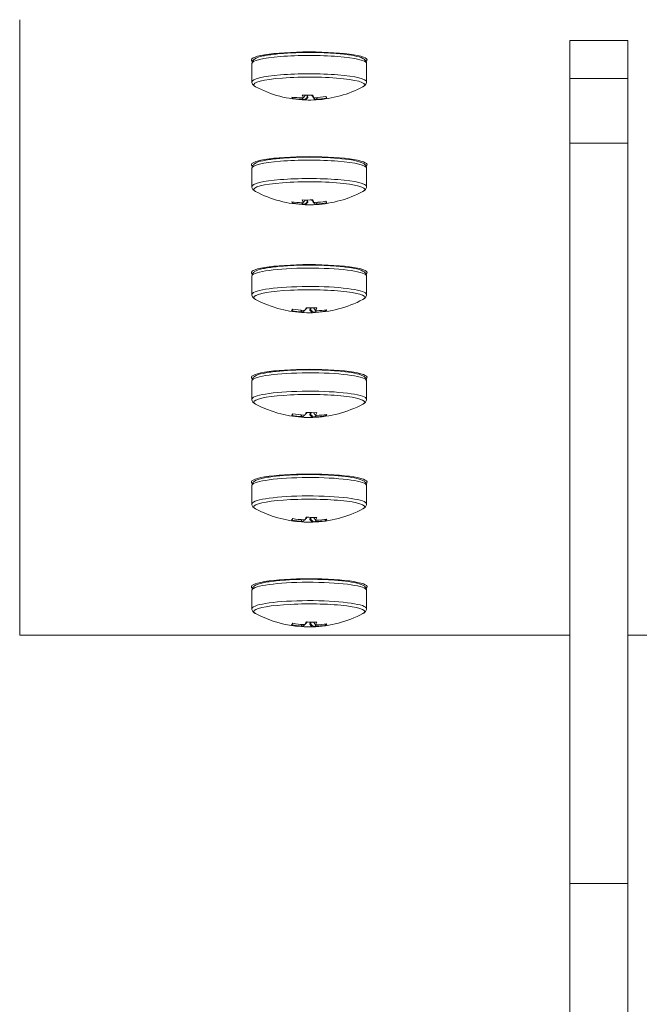
# Model space of a CAD drawing. Units: millimetres. Extents: x 1915 to 4731, y 2357 to 4497.
# Drawn here: x 3386 to 3439, y 3855 to 3940 of the extents above; entities that cross this region are included whole.
import ezdxf

# ---------------------------------------------------------------- set-up
doc = ezdxf.new("R2010")
doc.units = ezdxf.units.MM

# ---------------------------------------------------------------- blocks, each defined once
blk = doc.blocks.new('A$C0F776946')
at = {"color": 0, "linetype": 'Continuous', "lineweight": 0, "extrusion": (0, 1, 0)}
for p, q in [((666.823, 386.753), (666.823, 439.917)), ((714.323, 438.106), (719.323, 438.106)), ((714.323, 438.106), (714.323, 434.834)), ((719.323, 438.106), (719.323, 434.834)), ((689.323, 437.04), (689.323, 436.987)), ((694.323, 437.04), (694.323, 436.987)), ((686.873, 436.14), (686.873, 434.552)), ((696.773, 436.14), (696.773, 434.552)), ((714.323, 434.834), (719.323, 434.834)), ((714.323, 429.24), (714.323, 434.834)), ((719.323, 429.24), (719.323, 434.834)), ((691.638, 433.386), (691.638, 433.193)), ((691.698, 433.175), (691.687, 433.387)), ((692.153, 433.2), (692.153, 433.256)), ((714.323, 429.24), (719.323, 429.24)), ((714.323, 429.24), (714.323, 365.283)), ((719.323, 429.24), (719.323, 365.283)), ((689.323, 427.994), (689.323, 427.941)), ((694.323, 427.994), (694.323, 427.941)), ((686.873, 427.094), (686.873, 425.506)), ((696.773, 427.094), (696.773, 425.506)), ((691.638, 424.34), (691.638, 424.146)), ((691.698, 424.128), (691.687, 424.341)), ((692.153, 424.153), (692.153, 424.21)), ((689.323, 418.669), (689.323, 418.616)), ((694.323, 418.669), (694.323, 418.616)), ((686.873, 417.77), (686.873, 416.181)), ((696.773, 417.77), (696.773, 416.181)), ((691.904, 415.018), (691.888, 414.803)), ((691.974, 414.821), (691.974, 415.016)), ((689.323, 409.623), (689.323, 409.57)), ((694.323, 409.623), (694.323, 409.57)), ((686.873, 408.723), (686.873, 407.135)), ((696.773, 408.723), (696.773, 407.135)), ((691.904, 405.972), (691.888, 405.757)), ((691.974, 405.775), (691.974, 405.97)), ((689.323, 400.577), (689.323, 400.524)), ((694.323, 400.577), (694.323, 400.524)), ((686.873, 399.677), (686.873, 398.089)), ((696.773, 399.677), (696.773, 398.089)), ((691.904, 396.926), (691.888, 396.711)), ((691.974, 396.728), (691.974, 396.924)), ((689.323, 391.531), (689.323, 391.478)), ((694.323, 391.531), (694.323, 391.478)), ((686.873, 390.631), (686.873, 389.042)), ((696.773, 390.631), (696.773, 389.042)), ((691.904, 387.879), (691.888, 387.665)), ((691.974, 387.682), (691.974, 387.878)), ((666.823, 386.753), (714.323, 386.753)), ((719.323, 386.753), (766.823, 386.753)), ((714.323, 365.283), (719.323, 365.283)), ((714.323, 365.283), (714.323, 334.628)), ((719.323, 365.283), (719.323, 334.628))]:
    blk.add_line(p, q, dxfattribs=at)
at = {"color": 0, "linetype": 'Continuous', "lineweight": 0, "extrusion": (0, 0, -1)}
for centre, start, end in [((-691.823, 442.911), 271.88622, 297.80896), ((-691.823, 442.911), 242.19113, 266.57467), ((-691.823, 433.865), 271.88622, 297.80896), ((-691.823, 433.865), 242.19113, 266.57467), ((-691.823, 424.541), 273.78512, 297.80879), ((-691.823, 424.541), 242.19114, 268.4471), ((-691.823, 415.494), 273.78512, 297.80879), ((-691.823, 415.494), 242.19114, 268.4471), ((-691.823, 406.448), 273.78512, 297.80879), ((-691.823, 406.448), 242.19114, 268.4471), ((-691.823, 397.402), 273.78512, 297.80879), ((-691.823, 397.402), 242.19114, 268.4471)]:
    blk.add_arc(centre, 9.938, start, end, dxfattribs=at)
for centre, major_axis, ratio, start_param, end_param in [((691.823, 436.437), (-5, 0), 0.139173, -0.187195, 1.570796), ((691.823, 436.437), (5, 0), 0.139173, -1.570796, 0.187195), ((691.867, 442.848), (-8.157, -5.657), 0.985688, -0.914895, -0.821562), ((692.124, 440.684), (-9.17, -1.241), 0.784241, -1.46642, -1.367309), ((691.367, 442.905), (0.133, -9.926), 0.095131, 0.196571, 0.289904), ((691.366, 442.834), (1.651, -9.773), 0.764255, 0.210359, 0.224665), ((691.367, 442.905), (0.133, -9.926), 0.095131, -0.00937, 0.083963), ((692.378, 442.848), (-1.129, -9.847), 0.629719, -0.187282, -0.172976), ((691.867, 442.848), (-8.157, -5.657), 0.985688, -1.120836, -1.027503), ((688.699, 441.076), (4.687, -7.979), 0.012853, 0.119349, 0.218461), ((691.823, 427.391), (-5, 0), 0.139173, -0.187195, 1.570796), ((691.823, 427.391), (5, 0), 0.139173, -1.570796, 0.187195), ((691.867, 433.802), (-8.157, -5.657), 0.985688, -0.914895, -0.821562), ((692.124, 431.637), (-9.17, -1.241), 0.784241, -1.46642, -1.367309), ((691.367, 433.859), (0.133, -9.926), 0.095131, 0.196571, 0.289904), ((691.366, 433.788), (1.651, -9.773), 0.764255, 0.210359, 0.224665), ((691.367, 433.859), (0.133, -9.926), 0.095131, -0.00937, 0.083963), ((692.378, 433.801), (-1.129, -9.847), 0.629719, -0.187282, -0.172976), ((691.867, 433.802), (-8.157, -5.657), 0.985688, -1.120836, -1.027503), ((688.699, 432.03), (4.687, -7.979), 0.012853, 0.119349, 0.218461), ((691.823, 418.067), (-5, 0), 0.139173, -0.187195, 1.570796), ((691.823, 418.067), (5, 0), 0.139173, -1.570796, 0.187195), ((694.931, 422.687), (-4.74, -7.947), 0.049367, -0.240092, -0.14098), ((691.759, 424.477), (-6.999, 7.04), 0.980706, -2.293063, -2.19973), ((691.249, 424.48), (1.035, -9.857), 0.596388, 0.16711, 0.181415), ((691.388, 422.315), (-9.081, 1.775), 0.779925, -1.841501, -1.74239), ((692.277, 424.532), (-0.193, -9.925), 0.137286, -0.084666, 0.008667), ((692.256, 424.461), (-1.798, -9.747), 0.790539, -0.23641, -0.222104), ((691.759, 424.477), (-6.999, 7.04), 0.980706, -2.499004, -2.405671), ((692.277, 424.532), (-0.193, -9.925), 0.137286, -0.290607, -0.197274), ((691.823, 409.02), (-5, 0), 0.139173, -0.187195, 1.570796), ((691.823, 409.02), (5, 0), 0.139173, -1.570796, 0.187195), ((694.931, 413.641), (-4.74, -7.947), 0.049367, -0.240092, -0.14098), ((691.759, 415.431), (-6.999, 7.04), 0.980706, -2.293063, -2.19973), ((691.388, 413.269), (-9.081, 1.775), 0.779925, -1.841501, -1.74239), ((692.277, 415.485), (-0.193, -9.925), 0.137286, -0.290607, -0.197274), ((691.249, 415.434), (1.035, -9.857), 0.596388, 0.16711, 0.181415), ((692.277, 415.485), (-0.193, -9.925), 0.137286, -0.084666, 0.008667), ((692.256, 415.414), (-1.798, -9.747), 0.790539, -0.23641, -0.222104), ((691.759, 415.431), (-6.999, 7.04), 0.980706, -2.499004, -2.405671), ((691.823, 399.974), (-5, 0), 0.139173, -0.187195, 1.570796), ((691.823, 399.974), (5, 0), 0.139173, -1.570796, 0.187195), ((694.931, 404.594), (-4.74, -7.947), 0.049367, -0.240092, -0.14098), ((691.759, 406.385), (-6.999, 7.04), 0.980706, -2.293063, -2.19973), ((691.249, 406.388), (1.035, -9.857), 0.596388, 0.16711, 0.181415), ((691.388, 404.222), (-9.081, 1.775), 0.779925, -1.841501, -1.74239), ((692.277, 406.439), (-0.193, -9.925), 0.137286, -0.084666, 0.008667), ((692.256, 406.368), (-1.798, -9.747), 0.790539, -0.23641, -0.222104), ((691.759, 406.385), (-6.999, 7.04), 0.980706, -2.499004, -2.405671), ((692.277, 406.439), (-0.193, -9.925), 0.137286, -0.290607, -0.197274), ((691.823, 390.928), (-5, 0), 0.139173, -0.187195, 1.570796), ((691.823, 390.928), (5, 0), 0.139173, -1.570796, 0.187195), ((691.388, 395.176), (-9.081, 1.775), 0.779925, -1.841501, -1.74239), ((692.277, 397.393), (-0.193, -9.925), 0.137286, -0.290607, -0.197274), ((694.931, 395.548), (-4.74, -7.947), 0.049367, -0.240092, -0.14098), ((691.759, 397.339), (-6.999, 7.04), 0.980706, -2.293063, -2.19973), ((691.249, 397.341), (1.035, -9.857), 0.596388, 0.16711, 0.181415), ((692.277, 397.393), (-0.193, -9.925), 0.137286, -0.084666, 0.008667), ((692.256, 397.322), (-1.798, -9.747), 0.790539, -0.23641, -0.222104), ((691.759, 397.339), (-6.999, 7.04), 0.980706, -2.499004, -2.405671)]:
    blk.add_ellipse(centre, major_axis=major_axis, ratio=ratio, start_param=start_param, end_param=end_param, dxfattribs=at)
at = {"color": 0, "linetype": 'Continuous', "lineweight": 0}
for centre, major_axis, ratio, start_param, end_param in [((691.823, 436.14), (4.95, 0), 0.139173, 0, 3.141593), ((691.823, 436.884), (-2.5, 0), 0.139173, -0.55474, -0.336637), ((691.823, 436.884), (2.5, 0), 0.139173, 0.336637, 0.55474), ((691.823, 434.292), (4.795, 0), 0.139173, -0.257986, 3.237807), ((691.823, 434.552), (4.95, 0), 0.139173, 0, 3.141593), ((691.823, 434.292), (-4.795, 0), 0.139173, 0.096215, 0.257985), ((694.947, 441.16), (-4.524, -8.072), 0.151949, -0.123491, -0.02438), ((691.779, 442.975), (8.157, 5.657), 0.985688, -2.320031, -2.226698), ((850.156, 424.625), (-163.982, 19.931), 0.236123, 0.278252, 0.281261), ((691.268, 442.975), (-1.129, -9.847), 0.629719, 0.172976, 0.187282), ((691.521, 441.553), (9.033, -2.005), 0.923337, -1.370002, -1.271921), ((691.566, 442.908), (0.131, -9.733), 0.095131, -0.062266, 0.001594), ((692.279, 442.917), (0.133, -9.926), 0.095131, -0.289904, -0.196571), ((692.28, 442.989), (1.651, -9.773), 0.764255, -0.224665, -0.210359), ((692.279, 442.917), (0.133, -9.926), 0.095131, -0.083963, 0.004413), ((691.779, 442.975), (8.157, 5.657), 0.985688, -2.11409, -2.020757), ((691.823, 427.838), (-2.5, 0), 0.139173, -0.55474, -0.336637), ((691.823, 427.838), (2.5, 0), 0.139173, 0.336637, 0.55474), ((691.823, 427.094), (4.95, 0), 0.139173, 0, 3.141593), ((691.823, 425.506), (4.95, 0), 0.139173, 0, 3.141593), ((691.823, 425.246), (4.795, 0), 0.139173, -0.257986, 3.237807), ((691.823, 425.246), (-4.795, 0), 0.139173, 0.096215, 0.257985), ((694.947, 432.114), (-4.524, -8.072), 0.151949, -0.123491, -0.02438), ((691.779, 433.929), (8.157, 5.657), 0.985688, -2.320031, -2.226698), ((850.156, 415.579), (-163.982, 19.931), 0.236123, 0.278252, 0.281261), ((691.268, 433.929), (-1.129, -9.847), 0.629719, 0.172976, 0.187282), ((691.521, 432.507), (9.033, -2.005), 0.923337, -1.370002, -1.271921), ((691.566, 433.862), (0.131, -9.733), 0.095131, -0.062266, 0.001594), ((692.279, 433.871), (0.133, -9.926), 0.095131, -0.289904, -0.196571), ((692.28, 433.942), (1.651, -9.773), 0.764255, -0.224665, -0.210359), ((692.279, 433.871), (0.133, -9.926), 0.095131, -0.083963, 0.004413), ((691.779, 433.929), (8.157, 5.657), 0.985688, -2.11409, -2.020757), ((691.823, 417.77), (4.95, 0), 0.139173, 0, 3.00251), ((691.823, 418.513), (-2.5, 0), 0.139173, -0.55474, -0.336637), ((691.823, 418.513), (2.5, 0), 0.139173, 0.336637, 0.55474), ((691.823, 417.77), (-4.95, 0), 0.139173, -0.139083, 0), ((691.823, 416.181), (4.95, 0), 0.139173, 0, 3.00251), ((691.823, 416.181), (-4.95, 0), 0.139173, -0.139083, 0), ((691.823, 415.921), (-4.795, 0), 0.139173, -0.139083, 0.257987), ((691.823, 415.921), (4.795, 0), 0.139173, -0.257986, 3.00251), ((691.886, 424.604), (6.999, -7.04), 0.980706, -0.941863, -0.848529), ((815.161, 401.621), (-127.787, 25.926), 0.295734, 0.309154, 0.312499), ((691.369, 424.549), (-0.193, -9.925), 0.137286, -0.0064, 0.084666), ((692.258, 423.18), (8.814, 2.819), 0.919021, -1.97537, -1.876951), ((691.39, 424.62), (-1.798, -9.747), 0.790539, 0.222104, 0.23641), ((691.369, 424.549), (-0.193, -9.925), 0.137286, 0.197274, 0.290607), ((692.079, 424.536), (-0.19, -9.732), 0.137286, -0.000891, 0.062969), ((692.397, 424.601), (1.035, -9.857), 0.596388, -0.181415, -0.16711), ((691.886, 424.604), (6.999, -7.04), 0.980706, -0.735921, -0.642588), ((688.715, 422.808), (4.505, -8.083), 0.188463, 0.003362, 0.102473), ((691.823, 408.723), (4.95, 0), 0.139173, 0, 3.00251), ((691.823, 409.467), (-2.5, 0), 0.139173, -0.55474, -0.336637), ((691.823, 409.467), (2.5, 0), 0.139173, 0.336637, 0.55474), ((691.823, 408.723), (-4.95, 0), 0.139173, -0.139083, 0), ((691.823, 407.135), (4.95, 0), 0.139173, 0, 3.00251), ((691.823, 406.875), (4.795, 0), 0.139173, -0.257986, 3.00251), ((691.823, 407.135), (-4.95, 0), 0.139173, -0.139083, 0), ((691.823, 406.875), (-4.795, 0), 0.139173, -0.139083, 0.257987), ((691.886, 415.557), (6.999, -7.04), 0.980706, -0.941863, -0.848529), ((815.161, 392.575), (-127.787, 25.926), 0.295734, 0.309154, 0.312499), ((691.39, 415.574), (-1.798, -9.747), 0.790539, 0.222104, 0.23641), ((691.369, 415.503), (-0.193, -9.925), 0.137286, 0.197274, 0.290607), ((692.079, 415.489), (-0.19, -9.732), 0.137286, -0.000891, 0.062969), ((692.397, 415.555), (1.035, -9.857), 0.596388, -0.181415, -0.16711), ((691.886, 415.557), (6.999, -7.04), 0.980706, -0.735921, -0.642588), ((688.715, 413.762), (4.505, -8.083), 0.188463, 0.003362, 0.102473), ((691.369, 415.503), (-0.193, -9.925), 0.137286, -0.0064, 0.084666), ((692.258, 414.134), (8.814, 2.819), 0.919021, -1.97537, -1.876951), ((691.823, 399.677), (-4.95, 0), 0.139173, -0.139083, 0), ((691.823, 399.677), (4.95, 0), 0.139173, 0, 3.00251), ((691.823, 400.421), (-2.5, 0), 0.139173, -0.55474, -0.336637), ((691.823, 400.421), (2.5, 0), 0.139173, 0.336637, 0.55474), ((691.823, 398.089), (-4.95, 0), 0.139173, -0.139083, 0), ((691.823, 398.089), (4.95, 0), 0.139173, 0, 3.00251), ((691.823, 397.828), (4.795, 0), 0.139173, -0.257986, 3.00251), ((691.823, 397.828), (-4.795, 0), 0.139173, -0.139083, 0.257987), ((691.886, 406.511), (6.999, -7.04), 0.980706, -0.941863, -0.848529), ((815.161, 383.528), (-127.787, 25.926), 0.295734, 0.309154, 0.312499), ((691.369, 406.457), (-0.193, -9.925), 0.137286, -0.0064, 0.084666), ((692.258, 405.088), (8.814, 2.819), 0.919021, -1.97537, -1.876951), ((691.39, 406.528), (-1.798, -9.747), 0.790539, 0.222104, 0.23641), ((691.369, 406.457), (-0.193, -9.925), 0.137286, 0.197274, 0.290607), ((692.079, 406.443), (-0.19, -9.732), 0.137286, -0.000891, 0.062969), ((692.397, 406.508), (1.035, -9.857), 0.596388, -0.181415, -0.16711), ((691.886, 406.511), (6.999, -7.04), 0.980706, -0.735921, -0.642588), ((688.715, 404.715), (4.505, -8.083), 0.188463, 0.003362, 0.102473), ((691.823, 390.631), (4.95, 0), 0.139173, 0, 3.00251), ((691.823, 391.375), (-2.5, 0), 0.139173, -0.55474, -0.336637), ((691.823, 391.375), (2.5, 0), 0.139173, 0.336637, 0.55474), ((691.823, 390.631), (-4.95, 0), 0.139173, -0.139083, 0), ((691.823, 389.042), (4.95, 0), 0.139173, 0, 3.00251), ((691.823, 389.042), (-4.95, 0), 0.139173, -0.139083, 0), ((691.823, 388.782), (-4.795, 0), 0.139173, -0.139083, 0.257987), ((691.823, 388.782), (4.795, 0), 0.139173, -0.257986, 3.00251), ((691.369, 397.411), (-0.193, -9.925), 0.137286, 0.197274, 0.290607), ((691.886, 397.465), (6.999, -7.04), 0.980706, -0.941863, -0.848529), ((815.161, 374.482), (-127.787, 25.926), 0.295734, 0.309154, 0.312499), ((691.369, 397.411), (-0.193, -9.925), 0.137286, -0.0064, 0.084666), ((692.258, 396.041), (8.814, 2.819), 0.919021, -1.97537, -1.876951), ((691.39, 397.482), (-1.798, -9.747), 0.790539, 0.222104, 0.23641), ((692.079, 397.397), (-0.19, -9.732), 0.137286, -0.000891, 0.062969), ((692.397, 397.462), (1.035, -9.857), 0.596388, -0.181415, -0.16711), ((691.886, 397.465), (6.999, -7.04), 0.980706, -0.735921, -0.642588), ((688.715, 395.669), (4.505, -8.083), 0.188463, 0.003362, 0.102473)]:
    blk.add_ellipse(centre, major_axis=major_axis, ratio=ratio, start_param=start_param, end_param=end_param, dxfattribs=at)
for points, knots in [([(686.873, 436.14), (686.873, 436.22), (686.9, 436.297), (686.983, 436.432), (687.042, 436.48), (687.287, 436.645), (687.519, 436.712), (688.144, 436.848), (688.523, 436.905), (689.368, 436.996), (689.827, 437.03), (690.792, 437.076), (691.298, 437.087), (692.309, 437.088), (692.814, 437.077), (693.776, 437.033), (694.232, 436.999), (695.053, 436.914), (695.417, 436.861), (696.033, 436.736), (696.274, 436.669), (696.53, 436.533), (696.594, 436.492), (696.714, 436.363), (696.773, 436.261), (696.773, 436.14)], [3.141593, 3.141593, 3.141593, 3.141593, 3.22725, 3.22725, 3.346135, 3.346135, 3.709197, 3.709197, 4.057313, 4.057313, 4.384803, 4.384803, 4.708435, 4.708435, 5.031252, 5.031252, 5.354837, 5.354837, 5.68206, 5.68206, 6.026013, 6.026013, 6.154599, 6.154599, 6.283185, 6.283185, 6.283185, 6.283185]), ([(687.184, 434.123), (687.157, 434.137), (687.131, 434.153), (687.079, 434.187), (687.054, 434.206), (687.004, 434.251), (686.98, 434.276), (686.934, 434.337), (686.913, 434.373), (686.882, 434.456), (686.873, 434.504), (686.873, 434.552)], [2.8854743, 2.8854743, 2.8854743, 2.8854743, 2.9352031, 2.9352031, 2.9868005, 2.9868005, 3.0383979, 3.0383979, 3.0899953, 3.0899953, 3.1415927, 3.1415927, 3.1415927, 3.1415927]), ([(696.773, 434.552), (696.773, 434.504), (696.763, 434.456), (696.732, 434.373), (696.711, 434.337), (696.666, 434.276), (696.642, 434.251), (696.592, 434.206), (696.566, 434.187), (696.514, 434.152), (696.487, 434.136), (696.459, 434.122)], [0, 0, 0, 0, 0.0515974, 0.0515974, 0.1031948, 0.1031948, 0.1547921, 0.1547921, 0.2063895, 0.2063895, 0.257981, 0.257981, 0.257981, 0.257981]), ([(686.873, 427.094), (686.873, 427.174), (686.9, 427.25), (686.983, 427.386), (687.042, 427.434), (687.287, 427.598), (687.519, 427.666), (688.144, 427.802), (688.523, 427.859), (689.368, 427.949), (689.827, 427.984), (690.792, 428.029), (691.298, 428.041), (692.309, 428.042), (692.814, 428.03), (693.776, 427.986), (694.232, 427.953), (695.053, 427.868), (695.417, 427.815), (696.033, 427.69), (696.274, 427.623), (696.53, 427.487), (696.594, 427.446), (696.714, 427.317), (696.773, 427.214), (696.773, 427.094)], [3.141593, 3.141593, 3.141593, 3.141593, 3.22725, 3.22725, 3.346135, 3.346135, 3.709197, 3.709197, 4.057313, 4.057313, 4.384803, 4.384803, 4.708435, 4.708435, 5.031252, 5.031252, 5.354837, 5.354837, 5.68206, 5.68206, 6.026013, 6.026013, 6.154599, 6.154599, 6.283185, 6.283185, 6.283185, 6.283185]), ([(687.184, 425.077), (687.157, 425.091), (687.131, 425.106), (687.079, 425.141), (687.054, 425.16), (687.004, 425.204), (686.98, 425.23), (686.934, 425.29), (686.913, 425.326), (686.882, 425.41), (686.873, 425.458), (686.873, 425.506)], [2.8854743, 2.8854743, 2.8854743, 2.8854743, 2.9352031, 2.9352031, 2.9868005, 2.9868005, 3.0383979, 3.0383979, 3.0899953, 3.0899953, 3.1415927, 3.1415927, 3.1415927, 3.1415927]), ([(696.773, 425.506), (696.773, 425.458), (696.763, 425.41), (696.732, 425.326), (696.711, 425.29), (696.666, 425.23), (696.642, 425.204), (696.592, 425.16), (696.566, 425.141), (696.514, 425.106), (696.487, 425.09), (696.459, 425.075)], [0, 0, 0, 0, 0.0515974, 0.0515974, 0.1031948, 0.1031948, 0.1547921, 0.1547921, 0.2063895, 0.2063895, 0.257981, 0.257981, 0.257981, 0.257981]), ([(686.873, 417.77), (686.873, 417.85), (686.9, 417.926), (686.983, 418.061), (687.042, 418.11), (687.287, 418.274), (687.519, 418.341), (688.144, 418.477), (688.523, 418.534), (689.368, 418.625), (689.827, 418.659), (690.792, 418.705), (691.298, 418.716), (692.309, 418.717), (692.814, 418.706), (693.776, 418.662), (694.232, 418.629), (695.053, 418.543), (695.417, 418.491), (696.033, 418.366), (696.274, 418.298), (696.53, 418.162), (696.594, 418.121), (696.714, 417.992), (696.773, 417.89), (696.773, 417.77)], [3.141593, 3.141593, 3.141593, 3.141593, 3.22725, 3.22725, 3.346135, 3.346135, 3.709197, 3.709197, 4.057313, 4.057313, 4.384803, 4.384803, 4.708435, 4.708435, 5.031252, 5.031252, 5.354837, 5.354837, 5.68206, 5.68206, 6.026013, 6.026013, 6.154599, 6.154599, 6.283185, 6.283185, 6.283185, 6.283185]), ([(687.184, 415.752), (687.157, 415.767), (687.131, 415.782), (687.079, 415.816), (687.054, 415.835), (687.004, 415.88), (686.98, 415.905), (686.934, 415.966), (686.913, 416.002), (686.882, 416.085), (686.873, 416.133), (686.873, 416.181)], [2.8853893, 2.8853893, 2.8853893, 2.8853893, 2.9352031, 2.9352031, 2.9868005, 2.9868005, 3.0383979, 3.0383979, 3.0899953, 3.0899953, 3.1415927, 3.1415927, 3.1415927, 3.1415927]), ([(696.773, 416.181), (696.773, 416.133), (696.763, 416.085), (696.732, 416.002), (696.711, 415.966), (696.666, 415.905), (696.642, 415.88), (696.592, 415.835), (696.566, 415.816), (696.514, 415.781), (696.487, 415.765), (696.459, 415.751)], [0, 0, 0, 0, 0.0515974, 0.0515974, 0.1031948, 0.1031948, 0.1547921, 0.1547921, 0.2063895, 0.2063895, 0.2579818, 0.2579818, 0.2579818, 0.2579818]), ([(686.873, 408.723), (686.873, 408.803), (686.9, 408.88), (686.983, 409.015), (687.042, 409.063), (687.287, 409.228), (687.519, 409.295), (688.144, 409.431), (688.523, 409.488), (689.368, 409.579), (689.827, 409.613), (690.792, 409.658), (691.298, 409.67), (692.309, 409.671), (692.814, 409.66), (693.776, 409.615), (694.232, 409.582), (695.053, 409.497), (695.417, 409.444), (696.033, 409.319), (696.274, 409.252), (696.53, 409.116), (696.594, 409.075), (696.714, 408.946), (696.773, 408.843), (696.773, 408.723)], [3.141593, 3.141593, 3.141593, 3.141593, 3.22725, 3.22725, 3.346135, 3.346135, 3.709197, 3.709197, 4.057313, 4.057313, 4.384803, 4.384803, 4.708435, 4.708435, 5.031252, 5.031252, 5.354837, 5.354837, 5.68206, 5.68206, 6.026013, 6.026013, 6.154599, 6.154599, 6.283185, 6.283185, 6.283185, 6.283185]), ([(687.184, 406.706), (687.157, 406.72), (687.131, 406.736), (687.079, 406.77), (687.054, 406.789), (687.004, 406.833), (686.98, 406.859), (686.934, 406.92), (686.913, 406.955), (686.882, 407.039), (686.873, 407.087), (686.873, 407.135)], [2.8853893, 2.8853893, 2.8853893, 2.8853893, 2.9352031, 2.9352031, 2.9868005, 2.9868005, 3.0383979, 3.0383979, 3.0899953, 3.0899953, 3.1415927, 3.1415927, 3.1415927, 3.1415927]), ([(696.773, 407.135), (696.773, 407.087), (696.763, 407.039), (696.732, 406.955), (696.711, 406.92), (696.666, 406.859), (696.642, 406.833), (696.592, 406.789), (696.566, 406.77), (696.514, 406.735), (696.487, 406.719), (696.459, 406.704)], [0, 0, 0, 0, 0.0515974, 0.0515974, 0.1031948, 0.1031948, 0.1547921, 0.1547921, 0.2063895, 0.2063895, 0.2579818, 0.2579818, 0.2579818, 0.2579818]), ([(686.873, 399.677), (686.873, 399.757), (686.9, 399.833), (686.983, 399.969), (687.042, 400.017), (687.287, 400.181), (687.519, 400.248), (688.144, 400.385), (688.523, 400.442), (689.368, 400.532), (689.827, 400.566), (690.792, 400.612), (691.298, 400.624), (692.309, 400.624), (692.814, 400.613), (693.776, 400.569), (694.232, 400.536), (695.053, 400.451), (695.417, 400.398), (696.033, 400.273), (696.274, 400.206), (696.53, 400.07), (696.594, 400.029), (696.714, 399.9), (696.773, 399.797), (696.773, 399.677)], [3.141593, 3.141593, 3.141593, 3.141593, 3.22725, 3.22725, 3.346135, 3.346135, 3.709197, 3.709197, 4.057313, 4.057313, 4.384803, 4.384803, 4.708435, 4.708435, 5.031252, 5.031252, 5.354837, 5.354837, 5.68206, 5.68206, 6.026013, 6.026013, 6.154599, 6.154599, 6.283185, 6.283185, 6.283185, 6.283185]), ([(687.184, 397.66), (687.157, 397.674), (687.131, 397.689), (687.079, 397.724), (687.054, 397.743), (687.004, 397.787), (686.98, 397.812), (686.934, 397.873), (686.913, 397.909), (686.882, 397.993), (686.873, 398.04), (686.873, 398.089)], [2.8853893, 2.8853893, 2.8853893, 2.8853893, 2.9352031, 2.9352031, 2.9868005, 2.9868005, 3.0383979, 3.0383979, 3.0899953, 3.0899953, 3.1415927, 3.1415927, 3.1415927, 3.1415927]), ([(696.773, 398.089), (696.773, 398.04), (696.763, 397.993), (696.732, 397.909), (696.711, 397.873), (696.666, 397.812), (696.642, 397.787), (696.592, 397.743), (696.566, 397.724), (696.514, 397.689), (696.487, 397.673), (696.459, 397.658)], [0, 0, 0, 0, 0.0515974, 0.0515974, 0.1031948, 0.1031948, 0.1547921, 0.1547921, 0.2063895, 0.2063895, 0.2579818, 0.2579818, 0.2579818, 0.2579818]), ([(686.873, 390.631), (686.873, 390.711), (686.9, 390.787), (686.983, 390.922), (687.042, 390.971), (687.287, 391.135), (687.519, 391.202), (688.144, 391.339), (688.523, 391.396), (689.368, 391.486), (689.827, 391.52), (690.792, 391.566), (691.298, 391.578), (692.309, 391.578), (692.814, 391.567), (693.776, 391.523), (694.232, 391.49), (695.053, 391.404), (695.417, 391.352), (696.033, 391.227), (696.274, 391.159), (696.53, 391.024), (696.594, 390.982), (696.714, 390.854), (696.773, 390.751), (696.773, 390.631)], [3.141593, 3.141593, 3.141593, 3.141593, 3.22725, 3.22725, 3.346135, 3.346135, 3.709197, 3.709197, 4.057313, 4.057313, 4.384803, 4.384803, 4.708435, 4.708435, 5.031252, 5.031252, 5.354837, 5.354837, 5.68206, 5.68206, 6.026013, 6.026013, 6.154599, 6.154599, 6.283185, 6.283185, 6.283185, 6.283185]), ([(687.184, 388.613), (687.157, 388.628), (687.131, 388.643), (687.079, 388.677), (687.054, 388.697), (687.004, 388.741), (686.98, 388.766), (686.934, 388.827), (686.913, 388.863), (686.882, 388.946), (686.873, 388.994), (686.873, 389.042)], [2.8853893, 2.8853893, 2.8853893, 2.8853893, 2.9352031, 2.9352031, 2.9868005, 2.9868005, 3.0383979, 3.0383979, 3.0899953, 3.0899953, 3.1415927, 3.1415927, 3.1415927, 3.1415927]), ([(696.773, 389.042), (696.773, 388.994), (696.763, 388.946), (696.732, 388.863), (696.711, 388.827), (696.666, 388.766), (696.642, 388.741), (696.592, 388.697), (696.566, 388.677), (696.514, 388.642), (696.487, 388.627), (696.459, 388.612)], [0, 0, 0, 0, 0.0515974, 0.0515974, 0.1031948, 0.1031948, 0.1547921, 0.1547921, 0.2063895, 0.2063895, 0.2579818, 0.2579818, 0.2579818, 0.2579818])]:
    blk.add_open_spline(points, degree=3, knots=knots, dxfattribs=at)
for points, weights in [([(690.394, 433.108), (690.416, 433.163), (690.438, 433.217)], [1, 1.00002937882, 1.00002773102]), ([(691.48, 433.386), (691.397, 433.277), (691.313, 433.168)], [0.999998755881, 0.99999097451, 0.999989419175]), ([(691.42, 433.013), (691.53, 433.103), (691.638, 433.193)], [0.999989419175, 0.999991095106, 1]), ([(691.698, 433.175), (691.604, 433.078), (691.509, 432.98)], [1, 1.0000556371, 1]), ([(692.225, 433.18), (692.122, 433.288), (692.02, 433.396)], [0.999989419077, 0.999990997685, 0.999998989987]), ([(692.153, 433.2), (692.242, 433.112), (692.333, 433.025)], [1, 0.999991095023, 0.999989419077]), ([(692.423, 433.041), (692.478, 433.112), (692.532, 433.183)], [0.999989419126, 0.99999043658, 0.999994118389]), ([(690.394, 424.061), (690.416, 424.117), (690.438, 424.171)], [1, 1.00002937882, 1.00002773102]), ([(691.48, 424.34), (691.397, 424.231), (691.313, 424.122)], [0.999998755881, 0.99999097451, 0.999989419175]), ([(691.42, 423.967), (691.53, 424.056), (691.638, 424.146)], [0.999989419175, 0.999991095106, 1]), ([(691.698, 424.128), (691.604, 424.032), (691.509, 423.934)], [1, 1.0000556371, 1]), ([(692.225, 424.134), (692.122, 424.242), (692.02, 424.35)], [0.999989419077, 0.999990997685, 0.999998989987]), ([(692.153, 424.153), (692.242, 424.066), (692.333, 423.979)], [1, 0.999991095023, 0.999989419077]), ([(692.423, 423.994), (692.478, 424.066), (692.532, 424.137)], [0.999989419126, 0.99999043658, 0.999994118389]), ([(691.291, 414.658), (691.368, 414.734), (691.443, 414.811)], [0.999989419175, 0.99999090524, 0.999998075112]), ([(691.66, 415.028), (691.554, 414.92), (691.446, 414.812)], [0.999999095873, 0.999991008197, 0.999989419175]), ([(692.072, 414.607), (691.979, 414.706), (691.888, 414.803)], [1, 1.00005563705, 1]), ([(691.974, 414.821), (692.085, 414.73), (692.199, 414.64)], [1, 0.999991095023, 0.999989419077]), ([(692.354, 414.794), (692.274, 414.904), (692.196, 415.013)], [0.999989419077, 0.999990974553, 0.999998757137]), ([(692.313, 414.652), (692.376, 414.715), (692.438, 414.778)], [0.999989419126, 0.999990348151, 0.999993498525]), ([(693.187, 414.834), (693.206, 414.782), (693.225, 414.728)], [1.00002780977, 1.0000283121, 1]), ([(691.291, 405.611), (691.368, 405.688), (691.443, 405.765)], [0.999989419175, 0.99999090524, 0.999998075112]), ([(691.66, 405.982), (691.554, 405.874), (691.446, 405.765)], [0.999999095873, 0.999991008197, 0.999989419175]), ([(692.072, 405.561), (691.979, 405.66), (691.888, 405.757)], [1, 1.00005563705, 1]), ([(691.974, 405.775), (692.085, 405.684), (692.199, 405.594)], [1, 0.999991095023, 0.999989419077]), ([(692.354, 405.748), (692.274, 405.857), (692.196, 405.967)], [0.999989419077, 0.999990974553, 0.999998757137]), ([(692.313, 405.606), (692.376, 405.669), (692.438, 405.732)], [0.999989419126, 0.999990348151, 0.999993498525]), ([(693.187, 405.788), (693.206, 405.735), (693.225, 405.682)], [1.00002780977, 1.0000283121, 1]), ([(691.291, 396.565), (691.368, 396.642), (691.443, 396.719)], [0.999989419175, 0.99999090524, 0.999998075112]), ([(691.66, 396.936), (691.554, 396.827), (691.446, 396.719)], [0.999999095873, 0.999991008197, 0.999989419175]), ([(692.072, 396.515), (691.979, 396.614), (691.888, 396.711)], [1, 1.00005563705, 1]), ([(691.974, 396.728), (692.085, 396.638), (692.199, 396.547)], [1, 0.999991095023, 0.999989419077]), ([(692.354, 396.701), (692.274, 396.811), (692.196, 396.921)], [0.999989419077, 0.999990974553, 0.999998757137]), ([(692.313, 396.559), (692.376, 396.623), (692.438, 396.686)], [0.999989419126, 0.999990348151, 0.999993498525]), ([(693.187, 396.742), (693.206, 396.689), (693.225, 396.636)], [1.00002780977, 1.0000283121, 1]), ([(691.66, 387.889), (691.554, 387.781), (691.446, 387.673)], [0.999999095873, 0.999991008197, 0.999989419175]), ([(692.354, 387.655), (692.274, 387.765), (692.196, 387.874)], [0.999989419077, 0.999990974553, 0.999998757137]), ([(691.291, 387.519), (691.368, 387.595), (691.443, 387.672)], [0.999989419175, 0.99999090524, 0.999998075112]), ([(692.072, 387.468), (691.979, 387.567), (691.888, 387.665)], [1, 1.00005563705, 1]), ([(691.974, 387.682), (692.085, 387.591), (692.199, 387.501)], [1, 0.999991095023, 0.999989419077]), ([(692.313, 387.513), (692.376, 387.576), (692.438, 387.64)], [0.999989419126, 0.999990348151, 0.999993498525]), ([(693.187, 387.696), (693.206, 387.643), (693.225, 387.59)], [1.00002780977, 1.0000283121, 1])]:
    blk.add_rational_spline(points, weights, degree=2, dxfattribs=at)

msp = doc.modelspace()

# ---------------------------------------------------------------- block references
msp.add_blockref('A$C0F776946', (2719.065, 3500.505))

doc.saveas('drawing.dxf')
